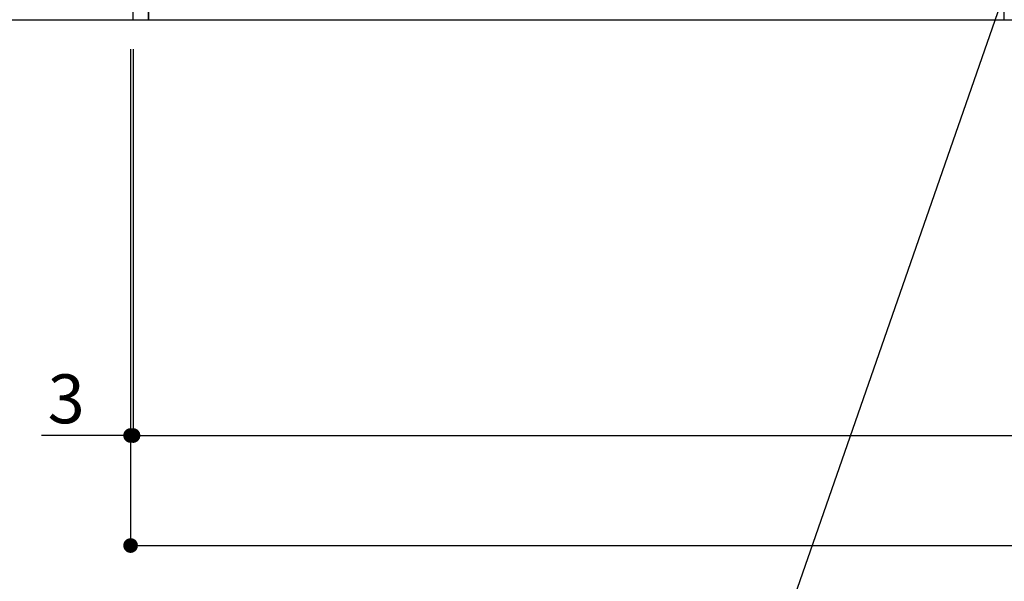
# Model space of a CAD drawing. Extents: x 83844 to 110317, y -25 to 8845.
# Drawn here: x 98812 to 100020, y 1478 to 2167 of the extents above; entities that cross this region are included whole.
import ezdxf

# ---------------------------------------------------------------- set-up
doc = ezdxf.new("R2010")
doc.units = 0
doc.header["$LTSCALE"] = 50
doc.header["$MEASUREMENT"] = 0
doc.layers.get('0').update_dxf_attribs({"linetype": 'CONTINUOUS'})
doc.layers.get('DEFPOINTS').update_dxf_attribs({"color": 146, "linetype": 'CONTINUOUS'})
for name, color, linetype in [('111-壁仕上', 3, 'CONTINUOUS'), ('120-キャビネット（外）', 7, 'CONTINUOUS'), ('160-文字', 254, 'CONTINUOUS'), ('166-寸法B', 11, 'CONTINUOUS')]:
    doc.layers.add(name, color=color, linetype=linetype)
doc.styles.add('KH001', font='txt')
doc.dimstyles.new('KH1xx030', dxfattribs={"dimscale": 30, "dimtxt": 2, "dimasz": 0.6, "dimexe": 0.3, "dimexo": 1.2, "dimgap": 0.5, "dimtad": 3, "dimdec": 1, "dimdsep": 46, "dimlunit": 6, "dimtxsty": 'KH001', "dimblk": 'DOT', "dimcen": 1, "dimdle": 1, "dimclrd": 256, "dimclre": 256, "dimclrt": 256, "dimadec": 0, "dimazin": 0, "dimtfac": 1, "dimtdec": 1, "dimtix": 1, "dimtmove": 2, "dimatfit": 3, "dimldrblk": 'CLOSEDBLANK', "dimfxl": 1, "dimtolj": 1, "dimtzin": 0, "dimlwd": -1, "dimlwe": -1, "dimarcsym": 0})

# ---------------------------------------------------------------- blocks, each defined once
blk = doc.blocks.new('_Dot')
at = {"color": 0, "linetype": 'ByBlock', "lineweight": -2}
blk.add_line((-0.5, 0), (-1, 0), dxfattribs=at)
at = {"color": 0, "linetype": 'ByBlock', "const_width": 0.5}
blk.add_lwpolyline([(-0.25, 0, 1), (0.25, 0, 1)], format="xyb", close=True, dxfattribs=at)
blk = doc.blocks.new('*D104')
at = {"layer": '166-寸法B', "transparency": 16777216}
for p, q in [((98950.8, 2131.5), (98950.8, 1648.3)), ((101688.8, 2131.5), (101688.8, 1648.3)), ((98968.8, 1657.3), (101670.8, 1657.3))]:
    blk.add_line(p, q, dxfattribs=at)
at = {"layer": 'DEFPOINTS', "color": 0, "transparency": 16777216}
for p in [(98950.8, 2167.5), (101688.8, 2167.5), (101688.8, 1657.3)]:
    blk.add_point(p, dxfattribs=at)
at = {"layer": '166-寸法B', "transparency": 16777216, "xscale": 18, "yscale": 18, "zscale": 18, "rotation": 180}
blk.add_blockref('_Dot', (98950.8, 1657.3), dxfattribs=at)
at = {"layer": '166-寸法B', "transparency": 16777216, "xscale": 18, "yscale": 18, "zscale": 18}
blk.add_blockref('_Dot', (101688.8, 1657.3), dxfattribs=at)
at = {"layer": '166-寸法B', "transparency": 16777216, "insert": (100319.8, 1706.1), "char_height": 60, "attachment_point": 5, "style": 'KH001'}
blk.add_mtext('\\A1;2,738', dxfattribs=at)
blk = doc.blocks.new('_ClosedBlank')
at = {"color": 0, "linetype": 'ByBlock', "lineweight": -2}
for p, q in [((-1, 0.167), (0, 0)), ((-1, 0.167), (-1, -0.167)), ((0, 0), (-1, -0.167))]:
    blk.add_line(p, q, dxfattribs=at)
blk = doc.blocks.new('*D128')
at = {"layer": '166-寸法B', "transparency": 16777216}
for p, q in [((98947.8, 2131.5), (98947.8, 1648.3)), ((98950.8, 2131.5), (98950.8, 1648.3)), ((98947.8, 1657.3), (98838.3, 1657.3)), ((98929.8, 1657.3), (98911.8, 1657.3)), ((98950.8, 1657.3), (98947.8, 1657.3)), ((98968.8, 1657.3), (98986.8, 1657.3))]:
    blk.add_line(p, q, dxfattribs=at)
at = {"layer": 'DEFPOINTS', "color": 0, "transparency": 16777216}
for p in [(98947.8, 2167.5), (98950.8, 2167.5), (98947.8, 1657.3)]:
    blk.add_point(p, dxfattribs=at)
at = {"layer": '166-寸法B', "transparency": 16777216, "xscale": 18, "yscale": 18, "zscale": 18}
blk.add_blockref('_Dot', (98947.8, 1657.3), dxfattribs=at)
at = {"layer": '166-寸法B', "transparency": 16777216, "xscale": 18, "yscale": 18, "zscale": 18, "rotation": 180}
blk.add_blockref('_Dot', (98950.8, 1657.3), dxfattribs=at)
at = {"layer": '166-寸法B', "transparency": 16777216, "insert": (98868.8, 1702.3), "char_height": 60, "attachment_point": 5, "style": 'KH001'}
blk.add_mtext('\\A1;3', dxfattribs=at)
blk = doc.blocks.new('*D129')
at = {"layer": '166-寸法B', "transparency": 16777216}
for p, q in [((98947.8, 2131.5), (98947.8, 1513.3)), ((101688.8, 2131.5), (101688.8, 1513.3)), ((98965.8, 1522.3), (101670.8, 1522.3))]:
    blk.add_line(p, q, dxfattribs=at)
at = {"layer": 'DEFPOINTS', "color": 0, "transparency": 16777216}
for p in [(98947.8, 2167.5), (101688.8, 2167.5), (101688.8, 1522.3)]:
    blk.add_point(p, dxfattribs=at)
at = {"layer": '166-寸法B', "transparency": 16777216, "xscale": 18, "yscale": 18, "zscale": 18, "rotation": 180}
blk.add_blockref('_Dot', (98947.8, 1522.3), dxfattribs=at)
at = {"layer": '166-寸法B', "transparency": 16777216, "xscale": 18, "yscale": 18, "zscale": 18}
blk.add_blockref('_Dot', (101688.8, 1522.3), dxfattribs=at)
at = {"layer": '166-寸法B', "transparency": 16777216, "insert": (100318.3, 1571.1), "char_height": 60, "attachment_point": 5, "style": 'KH001'}
blk.add_mtext('\\A1;2,741', dxfattribs=at)

msp = doc.modelspace()

# ---------------------------------------------------------------- linework, layer by layer
at = {"layer": '111-壁仕上', "ltscale": 2}
msp.add_line((98590.56, 2167.49), (101688.78, 2167.49), dxfattribs=at)
at = {"layer": '120-キャビネット（外）', "color": 6}
for points in [[(98969.78, 2987.49), (98950.78, 2987.49), (98950.78, 2167.49), (98969.78, 2167.49)], [(100019.78, 2267.49), (98969.78, 2267.49), (98969.78, 2167.49), (100019.78, 2167.49)]]:
    msp.add_lwpolyline(points, close=True, dxfattribs=at)

# ---------------------------------------------------------------- dimensions: what is measured, and where the dimension line sits
at = {"layer": '166-寸法B'}
dim = msp.add_linear_dim(base=(98947.78, 1657.33), p1=(98950.78, 2167.49), p2=(98947.78, 2167.49), angle=180, dimstyle='KH1xx030', override={"dimtmove": 1}, dxfattribs=at)
dim.commit()
dim.dimension.update_dxf_attribs({"geometry": '*D128', "text_midpoint": (98868.79, 1648.43), "dimtype": 128})
dim = msp.add_linear_dim(base=(101688.78, 1522.33), p1=(98947.78, 2167.49), p2=(101688.78, 2167.49), angle=180, dimstyle='KH1xx030', dxfattribs=at)
dim.commit()
dim.dimension.update_dxf_attribs({"geometry": '*D129', "text_midpoint": (100318.28, 1571.14)})
dim = msp.add_linear_dim(base=(101688.78, 1657.33), p1=(98950.78, 2167.49), p2=(101688.78, 2167.49), dimstyle='KH1xx030', dxfattribs=at)
dim.commit()
dim.dimension.update_dxf_attribs({"geometry": '*D104', "text_midpoint": (100319.78, 1706.14)})

# ---------------------------------------------------------------- leaders
at = {"layer": '160-文字', "annotation_type": 0, "has_hookline": 1, "hookline_direction": 1, "text_width": 1319.09}
msp.add_leader([(100060.78, 2317.49), (99641.13, 1111.36), (99623.13, 1111.36)], dimstyle='KH1xx030', override={"dimgap": 0.5, "dimtad": 1}, dxfattribs=at)

doc.saveas('drawing.dxf')
